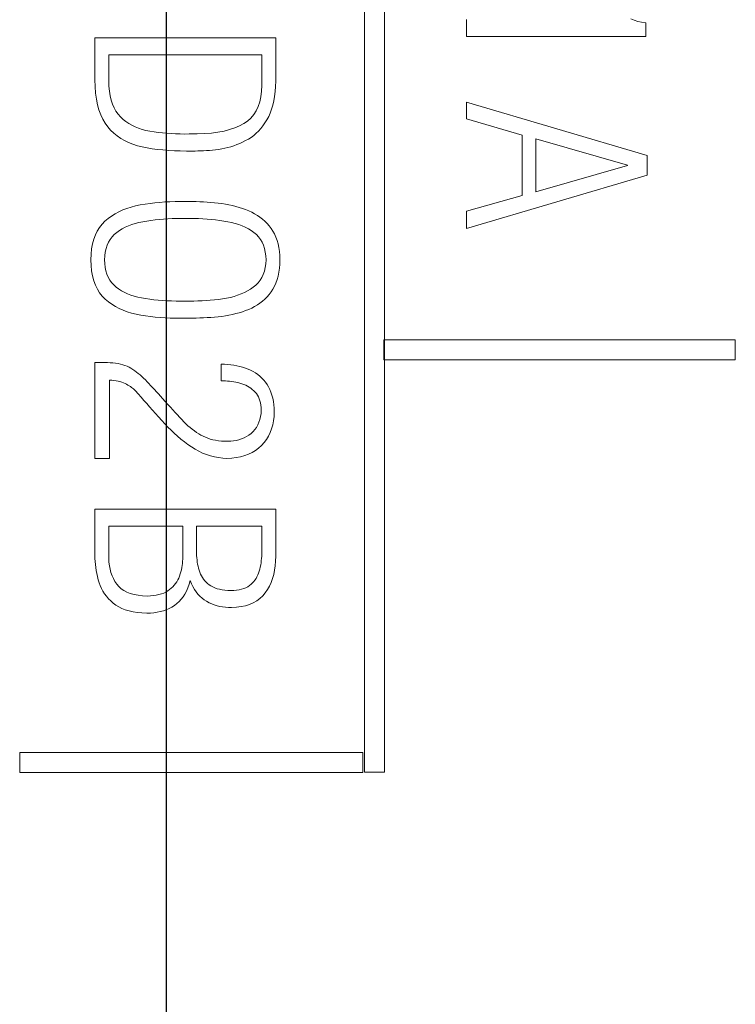
# Model space of a CAD drawing. Units: millimetres. Extents: x 2171 to 3046, y 1134 to 1431.
# Drawn here: x 2776 to 2784, y 1327 to 1336 of the extents above; entities that cross this region are included whole.
import ezdxf
from ezdxf.lldxf.tags import DXFTag

# ---------------------------------------------------------------- set-up
doc = ezdxf.new("R2010")
doc.units = ezdxf.units.MM
doc.layers.add('help', color=4, linetype='New Line1', lineweight=25)
doc.layers.add('text', color=7, linetype='Continuous', lineweight=20)
tags = doc.linetypes.add('New Line1', pattern=[0.8, 0.5, -0.3]).pattern_tags.tags
tags[6:7] = [DXFTag(74, 4), DXFTag(75, 0), DXFTag(340, '0'), DXFTag(46, 1.0), DXFTag(50, 0.0), DXFTag(44, 0.0), DXFTag(45, 0.0)]
tags[4:5] = [DXFTag(74, 4), DXFTag(75, 0), DXFTag(340, '0'), DXFTag(46, 1.0), DXFTag(50, 0.0), DXFTag(44, 0.0), DXFTag(45, 0.0)]

msp = doc.modelspace()

# ---------------------------------------------------------------- linework, layer by layer
at = {"layer": 'help', "ltscale": 5}
msp.add_line((2777.8863, 1240.3504), (2777.8863, 1353.2665), dxfattribs=at)
at = {"layer": 'text'}
for p, q in [((2779.8553, 1328.9218), (2779.8553, 1344.3569)), ((2780.0553, 1344.3569), (2780.0553, 1328.9218)), ((2780.8723, 1336.4155), (2780.8723, 1336.2459)), ((2782.5416, 1336.4091), (2782.5091, 1336.4223)), ((2782.5772, 1336.3982), (2782.5416, 1336.4091)), ((2782.6159, 1336.3896), (2782.5772, 1336.3982)), ((2782.6577, 1336.3834), (2782.6159, 1336.3896)), ((2782.6577, 1336.2459), (2782.6577, 1336.3834)), ((2777.1723, 1336.2345), (2777.1723, 1335.8174)), ((2778.9723, 1336.2345), (2777.1723, 1336.2345)), ((2778.9723, 1335.8013), (2778.9723, 1336.2345)), ((2780.8723, 1336.2459), (2782.6577, 1336.2459)), ((2777.3098, 1335.8036), (2777.3098, 1336.0649)), ((2777.3098, 1336.0649), (2778.8348, 1336.0649)), ((2778.8348, 1336.0649), (2778.8348, 1335.7601)), ((2777.1723, 1335.8174), (2777.1743, 1335.7488)), ((2777.1743, 1335.7488), (2777.1794, 1335.6843)), ((2777.3119, 1335.7511), (2777.3098, 1335.8036)), ((2777.3167, 1335.7018), (2777.3119, 1335.7511)), ((2778.8348, 1335.7601), (2778.8326, 1335.7013)), ((2778.9669, 1335.6982), (2778.9706, 1335.7485)), ((2778.9706, 1335.7485), (2778.9723, 1335.8013)), ((2777.1794, 1335.6843), (2777.1875, 1335.6239)), ((2777.3242, 1335.6557), (2777.3167, 1335.7018)), ((2777.3344, 1335.6128), (2777.3242, 1335.6557)), ((2778.8259, 1335.6467), (2778.8147, 1335.5962)), ((2778.8326, 1335.7013), (2778.8259, 1335.6467)), ((2778.9535, 1335.6051), (2778.9612, 1335.6504)), ((2778.9612, 1335.6504), (2778.9669, 1335.6982)), ((2777.1875, 1335.6239), (2777.1986, 1335.5676)), ((2777.1986, 1335.5676), (2777.2127, 1335.5154)), ((2777.3474, 1335.5731), (2777.3344, 1335.6128)), ((2777.3631, 1335.5366), (2777.3474, 1335.5731)), ((2777.3815, 1335.5032), (2777.3631, 1335.5366)), ((2778.799, 1335.5498), (2778.7789, 1335.5075)), ((2778.8147, 1335.5962), (2778.799, 1335.5498)), ((2778.9321, 1335.5221), (2778.9438, 1335.5623)), ((2778.9438, 1335.5623), (2778.9535, 1335.6051)), ((2782.6723, 1335.0628), (2780.8723, 1335.5921)), ((2780.8723, 1335.5921), (2780.8723, 1335.4272)), ((2777.2127, 1335.5154), (2777.2299, 1335.4673)), ((2777.2299, 1335.4673), (2777.25, 1335.4233)), ((2777.4026, 1335.4731), (2777.3815, 1335.5032)), ((2777.4265, 1335.4461), (2777.4026, 1335.4731)), ((2777.4521, 1335.4222), (2777.4265, 1335.4461)), ((2778.7252, 1335.4353), (2778.6916, 1335.4054)), ((2778.7543, 1335.4694), (2778.7252, 1335.4353)), ((2778.7789, 1335.5075), (2778.7543, 1335.4694)), ((2778.8848, 1335.4163), (2778.9026, 1335.4491)), ((2778.9026, 1335.4491), (2778.9183, 1335.4843)), ((2778.9183, 1335.4843), (2778.9321, 1335.5221)), ((2777.25, 1335.4233), (2777.2732, 1335.3834)), ((2777.2732, 1335.3834), (2777.2994, 1335.3476)), ((2777.2994, 1335.3476), (2777.3283, 1335.3147)), ((2777.4795, 1335.4004), (2777.4521, 1335.4222)), ((2777.5087, 1335.3806), (2777.4795, 1335.4004)), ((2777.5396, 1335.3627), (2777.5087, 1335.3806)), ((2777.5722, 1335.347), (2777.5396, 1335.3627)), ((2777.6066, 1335.3332), (2777.5722, 1335.347)), ((2778.5648, 1335.3373), (2778.5136, 1335.3203)), ((2778.6114, 1335.3571), (2778.5648, 1335.3373)), ((2778.6535, 1335.3797), (2778.6114, 1335.3571)), ((2778.6916, 1335.4054), (2778.6535, 1335.3797)), ((2778.8245, 1335.3309), (2778.8458, 1335.3575)), ((2778.8458, 1335.3575), (2778.8659, 1335.386)), ((2778.8659, 1335.386), (2778.8848, 1335.4163)), ((2780.8723, 1335.4272), (2781.4265, 1335.2644)), ((2777.3283, 1335.3147), (2777.3595, 1335.2845)), ((2777.3595, 1335.2845), (2777.3931, 1335.257)), ((2777.3931, 1335.257), (2777.4289, 1335.2322)), ((2777.6427, 1335.3214), (2777.6066, 1335.3332)), ((2777.6806, 1335.3117), (2777.6427, 1335.3214)), ((2777.7202, 1335.304), (2777.6806, 1335.3117)), ((2777.7608, 1335.2974), (2777.7202, 1335.304)), ((2777.8022, 1335.2917), (2777.7608, 1335.2974)), ((2777.8443, 1335.2869), (2777.8022, 1335.2917)), ((2777.8871, 1335.283), (2777.8443, 1335.2869)), ((2777.9306, 1335.2799), (2777.8871, 1335.283)), ((2777.9748, 1335.2777), (2777.9306, 1335.2799)), ((2778.0198, 1335.2765), (2777.9748, 1335.2777)), ((2778.0655, 1335.2761), (2778.0198, 1335.2765)), ((2778.1119, 1335.2765), (2778.0655, 1335.2761)), ((2778.1901, 1335.2769), (2778.1119, 1335.2765)), ((2778.2638, 1335.28), (2778.1901, 1335.2769)), ((2778.333, 1335.286), (2778.2638, 1335.28)), ((2778.3977, 1335.2946), (2778.333, 1335.286)), ((2778.4579, 1335.3061), (2778.3977, 1335.2946)), ((2778.5136, 1335.3203), (2778.4579, 1335.3061)), ((2778.7006, 1335.2256), (2778.7277, 1335.2429)), ((2778.7277, 1335.2429), (2778.7537, 1335.2622)), ((2778.7537, 1335.2622), (2778.7784, 1335.2832)), ((2778.7784, 1335.2832), (2778.802, 1335.3061)), ((2778.802, 1335.3061), (2778.8245, 1335.3309)), ((2781.4265, 1335.2644), (2781.4265, 1334.664)), ((2777.4289, 1335.2322), (2777.4671, 1335.21)), ((2777.4671, 1335.21), (2777.5076, 1335.1905)), ((2777.5076, 1335.1905), (2777.5505, 1335.1737)), ((2777.5505, 1335.1737), (2777.5956, 1335.1596)), ((2777.5956, 1335.1596), (2777.6431, 1335.1482)), ((2777.6431, 1335.1482), (2777.6924, 1335.1386)), ((2778.4651, 1335.134), (2778.4955, 1335.1413)), ((2778.4955, 1335.1413), (2778.5257, 1335.1498)), ((2778.5257, 1335.1498), (2778.5555, 1335.1595)), ((2778.5555, 1335.1595), (2778.5851, 1335.1704)), ((2778.5851, 1335.1704), (2778.6145, 1335.1824)), ((2778.6145, 1335.1824), (2778.6435, 1335.1956)), ((2778.6435, 1335.1956), (2778.6723, 1335.2101)), ((2778.6723, 1335.2101), (2778.7006, 1335.2256)), ((2781.564, 1335.2278), (2782.4744, 1334.9665)), ((2781.564, 1334.7007), (2781.564, 1335.2278)), ((2777.6924, 1335.1386), (2777.7433, 1335.1303)), ((2777.7433, 1335.1303), (2777.7958, 1335.1232)), ((2777.7958, 1335.1232), (2777.8499, 1335.1174)), ((2777.8499, 1335.1174), (2777.9057, 1335.1128)), ((2777.9057, 1335.1128), (2777.9631, 1335.1095)), ((2777.9631, 1335.1095), (2778.0222, 1335.1074)), ((2778.0222, 1335.1074), (2778.0829, 1335.1066)), ((2778.0829, 1335.1066), (2778.1452, 1335.107)), ((2778.1452, 1335.107), (2778.1715, 1335.1068)), ((2778.1715, 1335.1068), (2778.1984, 1335.1071)), ((2778.1984, 1335.1071), (2778.2259, 1335.1078)), ((2778.2259, 1335.1078), (2778.254, 1335.1091)), ((2778.254, 1335.1091), (2778.2827, 1335.1109)), ((2778.2827, 1335.1109), (2778.312, 1335.1132)), ((2778.312, 1335.1132), (2778.3419, 1335.116)), ((2778.3419, 1335.116), (2778.3724, 1335.1192)), ((2778.3724, 1335.1192), (2778.4035, 1335.123)), ((2778.4035, 1335.123), (2778.4345, 1335.1279)), ((2778.4345, 1335.1279), (2778.4651, 1335.134)), ((2782.6723, 1334.8657), (2782.6723, 1335.0628)), ((2782.4744, 1334.962), (2781.564, 1334.7007)), ((2782.4744, 1334.9665), (2782.4744, 1334.962)), ((2780.8723, 1334.334), (2782.6723, 1334.8657)), ((2781.4265, 1334.664), (2780.8723, 1334.5082)), ((2777.5777, 1334.5608), (2777.5329, 1334.5493)), ((2777.6244, 1334.5701), (2777.5777, 1334.5608)), ((2777.6723, 1334.578), (2777.6244, 1334.5701)), ((2777.7208, 1334.5849), (2777.6723, 1334.578)), ((2777.7698, 1334.5908), (2777.7208, 1334.5849)), ((2777.8193, 1334.5957), (2777.7698, 1334.5908)), ((2777.8693, 1334.5995), (2777.8193, 1334.5957)), ((2777.9198, 1334.6023), (2777.8693, 1334.5995)), ((2777.9708, 1334.604), (2777.9198, 1334.6023)), ((2778.0223, 1334.6048), (2777.9708, 1334.604)), ((2778.0744, 1334.6045), (2778.0223, 1334.6048)), ((2778.1102, 1334.6045), (2778.0744, 1334.6045)), ((2778.1461, 1334.6042), (2778.1102, 1334.6045)), ((2778.1821, 1334.6033), (2778.1461, 1334.6042)), ((2778.2181, 1334.602), (2778.1821, 1334.6033)), ((2778.2542, 1334.6002), (2778.2181, 1334.602)), ((2778.2904, 1334.598), (2778.2542, 1334.6002)), ((2778.3267, 1334.5952), (2778.2904, 1334.598)), ((2778.363, 1334.5921), (2778.3267, 1334.5952)), ((2778.3994, 1334.5884), (2778.363, 1334.5921)), ((2778.4356, 1334.5837), (2778.3994, 1334.5884)), ((2778.4712, 1334.5779), (2778.4356, 1334.5837)), ((2778.5062, 1334.5712), (2778.4712, 1334.5779)), ((2778.5406, 1334.5635), (2778.5062, 1334.5712)), ((2778.5744, 1334.5549), (2778.5406, 1334.5635)), ((2778.6076, 1334.5453), (2778.5744, 1334.5549)), ((2777.3373, 1334.4589), (2777.3039, 1334.4342)), ((2777.3727, 1334.4814), (2777.3373, 1334.4589)), ((2777.4099, 1334.5017), (2777.3727, 1334.4814)), ((2777.449, 1334.5198), (2777.4099, 1334.5017)), ((2777.4901, 1334.5356), (2777.449, 1334.5198)), ((2777.5329, 1334.5493), (2777.4901, 1334.5356)), ((2778.6402, 1334.5346), (2778.6076, 1334.5453)), ((2778.6722, 1334.5231), (2778.6402, 1334.5346)), ((2778.7035, 1334.5105), (2778.6722, 1334.5231)), ((2778.7335, 1334.4971), (2778.7035, 1334.5105)), ((2778.7622, 1334.4822), (2778.7335, 1334.4971)), ((2778.7896, 1334.4659), (2778.7622, 1334.4822)), ((2778.8157, 1334.448), (2778.7896, 1334.4659)), ((2780.8723, 1334.5082), (2780.8723, 1334.334)), ((2777.2435, 1334.3782), (2777.218, 1334.3456)), ((2777.2723, 1334.4074), (2777.2435, 1334.3782)), ((2777.3039, 1334.4342), (2777.2723, 1334.4074)), ((2777.4743, 1334.3471), (2777.506, 1334.3614)), ((2777.506, 1334.3614), (2777.5393, 1334.3742)), ((2777.5393, 1334.3742), (2777.5743, 1334.3853)), ((2777.5743, 1334.3853), (2777.6109, 1334.395)), ((2777.6109, 1334.395), (2777.6491, 1334.4031)), ((2777.6491, 1334.4031), (2777.689, 1334.4097)), ((2777.689, 1334.4097), (2777.7299, 1334.4155)), ((2777.7299, 1334.4155), (2777.7714, 1334.4206)), ((2777.7714, 1334.4206), (2777.8133, 1334.4249)), ((2777.8133, 1334.4249), (2777.8556, 1334.4285)), ((2777.8556, 1334.4285), (2777.8984, 1334.4313)), ((2777.8984, 1334.4313), (2777.9417, 1334.4333)), ((2777.9417, 1334.4333), (2777.9855, 1334.4346)), ((2777.9855, 1334.4346), (2778.0297, 1334.4351)), ((2778.0297, 1334.4351), (2778.0744, 1334.4349)), ((2778.0744, 1334.4349), (2778.1184, 1334.4351)), ((2778.1184, 1334.4351), (2778.1621, 1334.4346)), ((2778.1621, 1334.4346), (2778.2053, 1334.4333)), ((2778.2053, 1334.4333), (2778.2481, 1334.4313)), ((2778.2481, 1334.4313), (2778.2904, 1334.4285)), ((2778.2904, 1334.4285), (2778.3324, 1334.4249)), ((2778.3324, 1334.4249), (2778.3739, 1334.4206)), ((2778.3739, 1334.4206), (2778.415, 1334.4155)), ((2778.415, 1334.4155), (2778.4556, 1334.4097)), ((2778.4556, 1334.4097), (2778.4954, 1334.4031)), ((2778.4954, 1334.4031), (2778.5335, 1334.395)), ((2778.5335, 1334.395), (2778.57, 1334.3853)), ((2778.57, 1334.3853), (2778.605, 1334.3742)), ((2778.605, 1334.3742), (2778.6383, 1334.3614)), ((2778.6383, 1334.3614), (2778.67, 1334.3471)), ((2778.8404, 1334.4287), (2778.8157, 1334.448)), ((2778.8639, 1334.4078), (2778.8404, 1334.4287)), ((2778.8861, 1334.3855), (2778.8639, 1334.4078)), ((2778.9069, 1334.3616), (2778.8861, 1334.3855)), ((2778.9265, 1334.3363), (2778.9069, 1334.3616)), ((2777.1767, 1334.2706), (2777.161, 1334.2281)), ((2777.1957, 1334.3098), (2777.1767, 1334.2706)), ((2777.218, 1334.3456), (2777.1957, 1334.3098)), ((2777.3425, 1334.2512), (2777.3643, 1334.2743)), ((2777.3643, 1334.2743), (2777.389, 1334.2951)), ((2777.389, 1334.2951), (2777.4158, 1334.314)), ((2777.4158, 1334.314), (2777.4442, 1334.3313)), ((2777.4442, 1334.3313), (2777.4743, 1334.3471)), ((2778.67, 1334.3471), (2778.7002, 1334.3313)), ((2778.7002, 1334.3313), (2778.7287, 1334.314)), ((2778.7287, 1334.314), (2778.7556, 1334.2951)), ((2778.7556, 1334.2951), (2778.7802, 1334.2743)), ((2778.7802, 1334.2743), (2778.802, 1334.2512)), ((2778.9443, 1334.3095), (2778.9265, 1334.3363)), ((2778.9602, 1334.2807), (2778.9443, 1334.3095)), ((2778.974, 1334.25), (2778.9602, 1334.2807)), ((2777.1485, 1334.1822), (2777.1393, 1334.133)), ((2777.161, 1334.2281), (2777.1485, 1334.1822)), ((2777.2832, 1334.1356), (2777.2939, 1334.168)), ((2777.2939, 1334.168), (2777.3073, 1334.198)), ((2777.3073, 1334.198), (2777.3235, 1334.2258)), ((2777.3235, 1334.2258), (2777.3425, 1334.2512)), ((2778.802, 1334.2512), (2778.821, 1334.2258)), ((2778.821, 1334.2258), (2778.8372, 1334.198)), ((2778.8372, 1334.198), (2778.8507, 1334.168)), ((2778.8507, 1334.168), (2778.8613, 1334.1356)), ((2778.9857, 1334.2173), (2778.974, 1334.25)), ((2778.9954, 1334.1827), (2778.9857, 1334.2173)), ((2779.0031, 1334.1461), (2778.9954, 1334.1827)), ((2777.1333, 1334.0805), (2777.1306, 1334.0247)), ((2777.1393, 1334.133), (2777.1333, 1334.0805)), ((2777.2681, 1334.0247), (2777.2704, 1334.064)), ((2777.2704, 1334.064), (2777.2754, 1334.1009)), ((2777.2754, 1334.1009), (2777.2832, 1334.1356)), ((2778.8613, 1334.1356), (2778.8691, 1334.1009)), ((2778.8691, 1334.1009), (2778.8742, 1334.064)), ((2778.8742, 1334.064), (2778.8765, 1334.0247)), ((2779.0088, 1334.1076), (2779.0031, 1334.1461)), ((2779.0124, 1334.0671), (2779.0088, 1334.1076)), ((2779.014, 1334.0247), (2779.0124, 1334.0671)), ((2777.1306, 1334.0247), (2777.1334, 1333.9673)), ((2777.1334, 1333.9673), (2777.1394, 1333.9133)), ((2777.2701, 1333.9852), (2777.2681, 1334.0247)), ((2777.2748, 1333.948), (2777.2701, 1333.9852)), ((2778.874, 1333.9846), (2778.8686, 1333.947)), ((2778.8765, 1334.0247), (2778.874, 1333.9846)), ((2779.0088, 1333.939), (2779.0124, 1333.9808)), ((2779.0124, 1333.9808), (2779.014, 1334.0247)), ((2777.1394, 1333.9133), (2777.1488, 1333.8628)), ((2777.2822, 1333.9131), (2777.2748, 1333.948)), ((2777.2922, 1333.8805), (2777.2822, 1333.9131)), ((2777.305, 1333.8502), (2777.2922, 1333.8805)), ((2778.849, 1333.8787), (2778.8349, 1333.8482)), ((2778.8602, 1333.9117), (2778.849, 1333.8787)), ((2778.8686, 1333.947), (2778.8602, 1333.9117)), ((2778.9954, 1333.8616), (2779.0031, 1333.8993)), ((2779.0031, 1333.8993), (2779.0088, 1333.939)), ((2777.1488, 1333.8628), (2777.1615, 1333.8158)), ((2777.1615, 1333.8158), (2777.1774, 1333.7723)), ((2777.1774, 1333.7723), (2777.1967, 1333.7322)), ((2777.3204, 1333.8222), (2777.305, 1333.8502)), ((2777.3385, 1333.7965), (2777.3204, 1333.8222)), ((2777.3592, 1333.7731), (2777.3385, 1333.7965)), ((2777.3827, 1333.752), (2777.3592, 1333.7731)), ((2778.7751, 1333.7707), (2778.7494, 1333.7497)), ((2778.798, 1333.7942), (2778.7751, 1333.7707)), ((2778.8179, 1333.82), (2778.798, 1333.7942)), ((2778.8349, 1333.8482), (2778.8179, 1333.82)), ((2778.9602, 1333.7608), (2778.974, 1333.7923)), ((2778.974, 1333.7923), (2778.9857, 1333.8259)), ((2778.9857, 1333.8259), (2778.9954, 1333.8616)), ((2777.1967, 1333.7322), (2777.2193, 1333.6956)), ((2777.2193, 1333.6956), (2777.2452, 1333.6625)), ((2777.4084, 1333.7331), (2777.3827, 1333.752)), ((2777.4358, 1333.7157), (2777.4084, 1333.7331)), ((2777.465, 1333.6999), (2777.4358, 1333.7157)), ((2777.4959, 1333.6857), (2777.465, 1333.6999)), ((2777.5285, 1333.6729), (2777.4959, 1333.6857)), ((2777.5629, 1333.6618), (2777.5285, 1333.6729)), ((2778.5937, 1333.6707), (2778.5582, 1333.6595)), ((2778.6277, 1333.6834), (2778.5937, 1333.6707)), ((2778.6603, 1333.6977), (2778.6277, 1333.6834)), ((2778.6914, 1333.7135), (2778.6603, 1333.6977)), ((2778.7211, 1333.7308), (2778.6914, 1333.7135)), ((2778.7494, 1333.7497), (2778.7211, 1333.7308)), ((2778.8861, 1333.6546), (2778.9069, 1333.6785)), ((2778.9069, 1333.6785), (2778.9265, 1333.7038)), ((2778.9265, 1333.7038), (2778.9443, 1333.7313)), ((2778.9443, 1333.7313), (2778.9602, 1333.7608)), ((2777.2452, 1333.6625), (2777.2744, 1333.6328)), ((2777.2744, 1333.6328), (2777.3062, 1333.6062)), ((2777.3062, 1333.6062), (2777.3399, 1333.5818)), ((2777.3399, 1333.5818), (2777.3755, 1333.5596)), ((2777.599, 1333.6521), (2777.5629, 1333.6618)), ((2777.6369, 1333.644), (2777.599, 1333.6521)), ((2777.6765, 1333.6374), (2777.6369, 1333.644)), ((2777.7175, 1333.6315), (2777.6765, 1333.6374)), ((2777.7593, 1333.6264), (2777.7175, 1333.6315)), ((2777.8019, 1333.6221), (2777.7593, 1333.6264)), ((2777.8453, 1333.6185), (2777.8019, 1333.6221)), ((2777.8895, 1333.6157), (2777.8453, 1333.6185)), ((2777.9346, 1333.6137), (2777.8895, 1333.6157)), ((2777.9804, 1333.6124), (2777.9346, 1333.6137)), ((2778.027, 1333.6119), (2777.9804, 1333.6124)), ((2778.0744, 1333.6122), (2778.027, 1333.6119)), ((2778.1155, 1333.6119), (2778.0744, 1333.6122)), ((2778.1566, 1333.6123), (2778.1155, 1333.6119)), ((2778.1976, 1333.6134), (2778.1566, 1333.6123)), ((2778.2386, 1333.6152), (2778.1976, 1333.6134)), ((2778.2796, 1333.6177), (2778.2386, 1333.6152)), ((2778.3205, 1333.621), (2778.2796, 1333.6177)), ((2778.3614, 1333.625), (2778.3205, 1333.621)), ((2778.4023, 1333.6297), (2778.3614, 1333.625)), ((2778.4431, 1333.6351), (2778.4023, 1333.6297)), ((2778.4829, 1333.6417), (2778.4431, 1333.6351)), ((2778.5213, 1333.6498), (2778.4829, 1333.6417)), ((2778.5582, 1333.6595), (2778.5213, 1333.6498)), ((2778.7622, 1333.5578), (2778.7896, 1333.5742)), ((2778.7896, 1333.5742), (2778.8157, 1333.592)), ((2778.8157, 1333.592), (2778.8404, 1333.6114)), ((2778.8404, 1333.6114), (2778.8639, 1333.6322)), ((2778.8639, 1333.6322), (2778.8861, 1333.6546)), ((2777.3755, 1333.5596), (2777.4129, 1333.5396)), ((2777.4129, 1333.5396), (2777.4523, 1333.5218)), ((2777.4523, 1333.5218), (2777.4935, 1333.5062)), ((2777.4935, 1333.5062), (2777.5366, 1333.4927)), ((2777.5366, 1333.4927), (2777.5816, 1333.4815)), ((2777.5816, 1333.4815), (2777.6285, 1333.4724)), ((2778.5062, 1333.4721), (2778.5406, 1333.4793)), ((2778.5406, 1333.4793), (2778.5744, 1333.4875)), ((2778.5744, 1333.4875), (2778.6076, 1333.4966)), ((2778.6076, 1333.4966), (2778.6402, 1333.5066)), ((2778.6402, 1333.5066), (2778.6722, 1333.5177)), ((2778.6722, 1333.5177), (2778.7035, 1333.5297)), ((2778.7035, 1333.5297), (2778.7335, 1333.543)), ((2778.7335, 1333.543), (2778.7622, 1333.5578)), ((2777.6285, 1333.4724), (2777.6763, 1333.4653)), ((2777.6763, 1333.4653), (2777.7245, 1333.4592)), ((2777.7245, 1333.4592), (2777.7732, 1333.454)), ((2777.7732, 1333.454), (2777.8223, 1333.4497)), ((2777.8223, 1333.4497), (2777.8718, 1333.4464)), ((2777.8718, 1333.4464), (2777.9218, 1333.444)), ((2777.9218, 1333.444), (2777.9722, 1333.4426)), ((2777.9722, 1333.4426), (2778.0231, 1333.4421)), ((2778.0231, 1333.4421), (2778.0744, 1333.4426)), ((2778.0744, 1333.4426), (2778.1102, 1333.4424)), ((2778.1102, 1333.4424), (2778.1461, 1333.4427)), ((2778.1461, 1333.4427), (2778.1821, 1333.4433)), ((2778.1821, 1333.4433), (2778.2181, 1333.4444)), ((2778.2181, 1333.4444), (2778.2542, 1333.446)), ((2778.2542, 1333.446), (2778.2904, 1333.4479)), ((2778.2904, 1333.4479), (2778.3267, 1333.4503)), ((2778.3267, 1333.4503), (2778.363, 1333.4531)), ((2778.363, 1333.4531), (2778.3994, 1333.4563)), ((2778.3994, 1333.4563), (2778.4356, 1333.4606)), ((2778.4356, 1333.4606), (2778.4712, 1333.4659)), ((2778.4712, 1333.4659), (2778.5062, 1333.4721)), ((2780.0493, 1333.2274), (2783.5493, 1333.2274)), ((2780.0493, 1333.0274), (2780.0493, 1333.2274)), ((2783.5493, 1333.2274), (2783.5493, 1333.0274)), ((2777.2973, 1332.9997), (2777.1723, 1332.9997)), ((2777.1723, 1332.9997), (2777.1723, 1332.0463)), ((2777.325, 1332.9989), (2777.2973, 1332.9997)), ((2777.3517, 1332.9971), (2777.325, 1332.9989)), ((2777.3775, 1332.9941), (2777.3517, 1332.9971)), ((2777.4023, 1332.9901), (2777.3775, 1332.9941)), ((2777.4261, 1332.985), (2777.4023, 1332.9901)), ((2777.449, 1332.9788), (2777.4261, 1332.985)), ((2778.4613, 1332.983), (2778.4285, 1332.9836)), ((2778.4285, 1332.9836), (2778.4285, 1332.8186)), ((2778.4933, 1332.9812), (2778.4613, 1332.983)), ((2783.5493, 1333.0274), (2780.0493, 1333.0274)), ((2777.4709, 1332.9716), (2777.449, 1332.9788)), ((2777.4919, 1332.9632), (2777.4709, 1332.9716)), ((2777.5119, 1332.9538), (2777.4919, 1332.9632)), ((2777.5308, 1332.9432), (2777.5119, 1332.9538)), ((2777.5496, 1332.9317), (2777.5308, 1332.9432)), ((2777.5681, 1332.9194), (2777.5496, 1332.9317)), ((2777.5863, 1332.9062), (2777.5681, 1332.9194)), ((2777.6044, 1332.8922), (2777.5863, 1332.9062)), ((2777.6222, 1332.8774), (2777.6044, 1332.8922)), ((2778.5247, 1332.9783), (2778.4933, 1332.9812)), ((2778.5552, 1332.9741), (2778.5247, 1332.9783)), ((2778.5851, 1332.9688), (2778.5552, 1332.9741)), ((2778.6142, 1332.9622), (2778.5851, 1332.9688)), ((2778.6426, 1332.9545), (2778.6142, 1332.9622)), ((2778.6703, 1332.9456), (2778.6426, 1332.9545)), ((2778.6973, 1332.9355), (2778.6703, 1332.9456)), ((2778.7231, 1332.9239), (2778.6973, 1332.9355)), ((2778.7477, 1332.9109), (2778.7231, 1332.9239)), ((2778.7711, 1332.8966), (2778.7477, 1332.9109)), ((2778.7934, 1332.8809), (2778.7711, 1332.8966)), ((2777.3181, 1332.0463), (2777.3181, 1332.8255)), ((2777.3181, 1332.8255), (2777.3406, 1332.8244)), ((2777.3406, 1332.8244), (2777.3622, 1332.8225)), ((2777.3622, 1332.8225), (2777.3829, 1332.8196)), ((2777.3829, 1332.8196), (2777.4026, 1332.8159)), ((2777.4026, 1332.8159), (2777.4213, 1332.8113)), ((2777.4213, 1332.8113), (2777.4391, 1332.8059)), ((2777.4391, 1332.8059), (2777.456, 1332.7995)), ((2777.456, 1332.7995), (2777.4719, 1332.7923)), ((2777.4719, 1332.7923), (2777.4869, 1332.7842)), ((2777.6398, 1332.8617), (2777.6222, 1332.8774)), ((2777.6572, 1332.8452), (2777.6398, 1332.8617)), ((2777.6744, 1332.8278), (2777.6572, 1332.8452)), ((2777.6915, 1332.8096), (2777.6744, 1332.8278)), ((2777.7091, 1332.7908), (2777.6915, 1332.8096)), ((2777.7271, 1332.7714), (2777.7091, 1332.7908)), ((2778.4285, 1332.8186), (2778.45, 1332.8185)), ((2778.45, 1332.8185), (2778.4713, 1332.8177)), ((2778.4713, 1332.8177), (2778.4925, 1332.8163)), ((2778.4925, 1332.8163), (2778.5135, 1332.8144)), ((2778.5135, 1332.8144), (2778.5343, 1332.8118)), ((2778.5343, 1332.8118), (2778.555, 1332.8087)), ((2778.555, 1332.8087), (2778.5755, 1332.805)), ((2778.5755, 1332.805), (2778.5958, 1332.8006)), ((2778.5958, 1332.8006), (2778.616, 1332.7957)), ((2778.616, 1332.7957), (2778.636, 1332.7897)), ((2778.636, 1332.7897), (2778.6552, 1332.7827)), ((2778.8144, 1332.8638), (2778.7934, 1332.8809)), ((2778.8343, 1332.8454), (2778.8144, 1332.8638)), ((2778.853, 1332.8256), (2778.8343, 1332.8454)), ((2778.8705, 1332.8045), (2778.853, 1332.8256)), ((2778.8869, 1332.782), (2778.8705, 1332.8045)), ((2777.4869, 1332.7842), (2777.5013, 1332.7762)), ((2777.5013, 1332.7762), (2777.5146, 1332.7684)), ((2777.5146, 1332.7684), (2777.5267, 1332.7608)), ((2777.5267, 1332.7608), (2777.5378, 1332.7534)), ((2777.5378, 1332.7534), (2777.5478, 1332.7463)), ((2777.5478, 1332.7463), (2777.5566, 1332.7394)), ((2777.5566, 1332.7394), (2777.5643, 1332.7327)), ((2777.5643, 1332.7327), (2777.5709, 1332.7263)), ((2777.5709, 1332.7263), (2777.5765, 1332.7201)), ((2777.5765, 1332.7201), (2777.6038, 1332.6884)), ((2777.7457, 1332.7514), (2777.7271, 1332.7714)), ((2777.7646, 1332.7307), (2777.7457, 1332.7514)), ((2777.7841, 1332.7095), (2777.7646, 1332.7307)), ((2777.804, 1332.6877), (2777.7841, 1332.7095)), ((2778.6552, 1332.7827), (2778.6737, 1332.7747)), ((2778.6737, 1332.7747), (2778.6913, 1332.7657)), ((2778.6913, 1332.7657), (2778.7082, 1332.7558)), ((2778.7082, 1332.7558), (2778.7244, 1332.7449)), ((2778.7244, 1332.7449), (2778.7397, 1332.733)), ((2778.7397, 1332.733), (2778.7543, 1332.7202)), ((2778.7543, 1332.7202), (2778.7681, 1332.7063)), ((2778.7681, 1332.7063), (2778.7804, 1332.6917)), ((2778.7804, 1332.6917), (2778.7913, 1332.6758)), ((2778.9014, 1332.7579), (2778.8869, 1332.782)), ((2778.9143, 1332.7323), (2778.9014, 1332.7579)), ((2778.9255, 1332.7051), (2778.9143, 1332.7323)), ((2778.935, 1332.6764), (2778.9255, 1332.7051)), ((2777.6038, 1332.6884), (2777.6315, 1332.6564)), ((2777.6315, 1332.6564), (2777.6597, 1332.6241)), ((2777.6597, 1332.6241), (2777.6882, 1332.5915)), ((2777.6882, 1332.5915), (2777.7171, 1332.5587)), ((2777.8244, 1332.6652), (2777.804, 1332.6877)), ((2777.8452, 1332.6422), (2777.8244, 1332.6652)), ((2777.872, 1332.6126), (2777.8452, 1332.6422)), ((2777.898, 1332.5839), (2777.872, 1332.6126)), ((2778.7913, 1332.6758), (2778.8008, 1332.6586)), ((2778.8008, 1332.6586), (2778.8089, 1332.64)), ((2778.8089, 1332.64), (2778.8156, 1332.6202)), ((2778.8156, 1332.6202), (2778.821, 1332.599)), ((2778.821, 1332.599), (2778.8249, 1332.5765)), ((2778.9429, 1332.6461), (2778.935, 1332.6764)), ((2778.9491, 1332.6142), (2778.9429, 1332.6461)), ((2778.9536, 1332.5808), (2778.9491, 1332.6142)), ((2777.7171, 1332.5587), (2777.7465, 1332.5255)), ((2777.7465, 1332.5255), (2777.7762, 1332.4921)), ((2777.9232, 1332.5563), (2777.898, 1332.5839)), ((2777.9476, 1332.5296), (2777.9232, 1332.5563)), ((2777.9712, 1332.5039), (2777.9476, 1332.5296)), ((2777.994, 1332.4791), (2777.9712, 1332.5039)), ((2778.8263, 1332.4943), (2778.8219, 1332.4628)), ((2778.8249, 1332.5765), (2778.8274, 1332.5527)), ((2778.8285, 1332.5276), (2778.8263, 1332.4943)), ((2778.8274, 1332.5527), (2778.8285, 1332.5276)), ((2778.9565, 1332.5458), (2778.9536, 1332.5808)), ((2778.9557, 1332.4639), (2778.9577, 1332.5092)), ((2778.9577, 1332.5092), (2778.9565, 1332.5458)), ((2777.7762, 1332.4921), (2777.8063, 1332.4584)), ((2777.8063, 1332.4584), (2777.8369, 1332.4245)), ((2777.8369, 1332.4245), (2777.8675, 1332.3906)), ((2778.016, 1332.4554), (2777.994, 1332.4791)), ((2778.0373, 1332.4325), (2778.016, 1332.4554)), ((2778.0577, 1332.4107), (2778.0373, 1332.4325)), ((2778.0783, 1332.3903), (2778.0577, 1332.4107)), ((2778.8061, 1332.4054), (2778.7947, 1332.3794)), ((2778.8151, 1332.4332), (2778.8061, 1332.4054)), ((2778.8219, 1332.4628), (2778.8151, 1332.4332)), ((2778.9426, 1332.3793), (2778.9507, 1332.4206)), ((2778.9507, 1332.4206), (2778.9557, 1332.4639)), ((2777.8675, 1332.3906), (2777.8986, 1332.3578)), ((2777.8986, 1332.3578), (2777.9304, 1332.3262)), ((2777.9304, 1332.3262), (2777.9627, 1332.2958)), ((2778.099, 1332.371), (2778.0783, 1332.3903)), ((2778.12, 1332.3528), (2778.099, 1332.371)), ((2778.1411, 1332.3357), (2778.12, 1332.3528)), ((2778.1624, 1332.3197), (2778.1411, 1332.3357)), ((2778.1839, 1332.3047), (2778.1624, 1332.3197)), ((2778.2055, 1332.2908), (2778.1839, 1332.3047)), ((2778.747, 1332.3125), (2778.7265, 1332.2938)), ((2778.7652, 1332.333), (2778.747, 1332.3125)), ((2778.7811, 1332.3553), (2778.7652, 1332.333)), ((2778.7947, 1332.3794), (2778.7811, 1332.3553)), ((2778.9002, 1332.2678), (2778.9174, 1332.3029)), ((2778.9174, 1332.3029), (2778.9315, 1332.3401)), ((2778.9315, 1332.3401), (2778.9426, 1332.3793)), ((2777.9627, 1332.2958), (2777.9956, 1332.2665)), ((2777.9956, 1332.2665), (2778.029, 1332.2384)), ((2778.029, 1332.2384), (2778.063, 1332.2114)), ((2778.063, 1332.2114), (2778.0976, 1332.1856)), ((2778.2274, 1332.278), (2778.2055, 1332.2908)), ((2778.2494, 1332.2663), (2778.2274, 1332.278)), ((2778.2721, 1332.2558), (2778.2494, 1332.2663)), ((2778.296, 1332.2465), (2778.2721, 1332.2558)), ((2778.321, 1332.2384), (2778.296, 1332.2465)), ((2778.3472, 1332.2316), (2778.321, 1332.2384)), ((2778.3745, 1332.226), (2778.3472, 1332.2316)), ((2778.403, 1332.2216), (2778.3745, 1332.226)), ((2778.4326, 1332.2185), (2778.403, 1332.2216)), ((2778.4633, 1332.2166), (2778.4326, 1332.2185)), ((2778.4952, 1332.2159), (2778.4633, 1332.2166)), ((2778.5244, 1332.2169), (2778.4952, 1332.2159)), ((2778.5527, 1332.2198), (2778.5244, 1332.2169)), ((2778.5801, 1332.2246), (2778.5527, 1332.2198)), ((2778.6067, 1332.2314), (2778.5801, 1332.2246)), ((2778.6324, 1332.24), (2778.6067, 1332.2314)), ((2778.6572, 1332.2506), (2778.6324, 1332.24)), ((2778.6811, 1332.2631), (2778.6572, 1332.2506)), ((2778.7042, 1332.2775), (2778.6811, 1332.2631)), ((2778.7265, 1332.2938), (2778.7042, 1332.2775)), ((2778.8306, 1332.1747), (2778.8569, 1332.2037)), ((2778.8569, 1332.2037), (2778.8801, 1332.2347)), ((2778.8801, 1332.2347), (2778.9002, 1332.2678)), ((2778.0976, 1332.1856), (2778.1327, 1332.1609)), ((2778.1327, 1332.1609), (2778.1689, 1332.1379)), ((2778.1689, 1332.1379), (2778.206, 1332.1174)), ((2778.206, 1332.1174), (2778.2438, 1332.0995)), ((2778.7019, 1332.0876), (2778.7377, 1332.1048)), ((2778.7377, 1332.1048), (2778.7711, 1332.1251)), ((2778.7711, 1332.1251), (2778.802, 1332.1484)), ((2778.802, 1332.1484), (2778.8306, 1332.1747)), ((2777.1723, 1332.0463), (2777.3181, 1332.0463)), ((2778.2438, 1332.0995), (2778.2823, 1332.0842)), ((2778.2823, 1332.0842), (2778.3217, 1332.0714)), ((2778.3217, 1332.0714), (2778.3618, 1332.0613)), ((2778.3618, 1332.0613), (2778.4027, 1332.0537)), ((2778.4027, 1332.0537), (2778.4444, 1332.0487)), ((2778.4444, 1332.0487), (2778.4869, 1332.0463)), ((2778.4869, 1332.0463), (2778.5347, 1332.0486)), ((2778.5347, 1332.0486), (2778.5801, 1332.0538)), ((2778.5801, 1332.0538), (2778.6231, 1332.0621)), ((2778.6231, 1332.0621), (2778.6637, 1332.0733)), ((2778.6637, 1332.0733), (2778.7019, 1332.0876)), ((2777.1723, 1331.5392), (2777.1723, 1331.1084)), ((2778.9723, 1331.5392), (2777.1723, 1331.5392)), ((2778.9723, 1331.0717), (2778.9723, 1331.5392)), ((2777.3098, 1331.0878), (2777.3098, 1331.3697)), ((2777.3098, 1331.3697), (2778.0473, 1331.3697)), ((2778.0473, 1331.3697), (2778.0473, 1331.0878)), ((2778.1848, 1331.1245), (2778.1848, 1331.3697)), ((2778.1848, 1331.3697), (2778.8348, 1331.3697)), ((2778.8348, 1331.3697), (2778.8348, 1331.1405)), ((2778.1847, 1331.1016), (2778.1848, 1331.1245)), ((2778.8348, 1331.1405), (2778.8349, 1331.1176)), ((2777.1723, 1331.1084), (2777.1721, 1331.0789)), ((2777.1721, 1331.0789), (2777.1729, 1331.0492)), ((2777.1729, 1331.0492), (2777.1747, 1331.0194)), ((2777.3099, 1331.0489), (2777.3098, 1331.0878)), ((2777.3123, 1331.0115), (2777.3099, 1331.0489)), ((2778.0453, 1331.0223), (2778.0432, 1331.0007)), ((2778.0467, 1331.044), (2778.0453, 1331.0223)), ((2778.0473, 1331.0658), (2778.0467, 1331.044)), ((2778.0473, 1331.0878), (2778.0473, 1331.0658)), ((2778.1854, 1331.0791), (2778.1847, 1331.1016)), ((2778.1868, 1331.057), (2778.1854, 1331.0791)), ((2778.1888, 1331.0352), (2778.1868, 1331.057)), ((2778.1916, 1331.0138), (2778.1888, 1331.0352)), ((2778.8293, 1331.0286), (2778.8263, 1331.0069)), ((2778.8316, 1331.0505), (2778.8293, 1331.0286)), ((2778.8333, 1331.0726), (2778.8316, 1331.0505)), ((2778.8344, 1331.095), (2778.8333, 1331.0726)), ((2778.8349, 1331.1176), (2778.8344, 1331.095)), ((2778.9675, 1330.9772), (2778.9712, 1331.0235)), ((2778.9712, 1331.0235), (2778.9723, 1331.0717)), ((2777.1747, 1331.0194), (2777.1775, 1330.9895)), ((2777.1775, 1330.9895), (2777.1812, 1330.9595)), ((2777.1812, 1330.9595), (2777.1858, 1330.9293)), ((2777.1858, 1330.9293), (2777.1915, 1330.899)), ((2777.3167, 1330.9758), (2777.3123, 1331.0115)), ((2777.3234, 1330.9416), (2777.3167, 1330.9758)), ((2777.3322, 1330.909), (2777.3234, 1330.9416)), ((2778.0328, 1330.937), (2778.0279, 1330.9161)), ((2778.037, 1330.9581), (2778.0328, 1330.937)), ((2778.0405, 1330.9793), (2778.037, 1330.9581)), ((2778.0432, 1331.0007), (2778.0405, 1330.9793)), ((2778.1951, 1330.9928), (2778.1916, 1331.0138)), ((2778.1993, 1330.9722), (2778.1951, 1330.9928)), ((2778.2042, 1330.9519), (2778.1993, 1330.9722)), ((2778.2098, 1330.932), (2778.2042, 1330.9519)), ((2778.2162, 1330.9125), (2778.2098, 1330.932)), ((2778.814, 1330.9434), (2778.8087, 1330.9232)), ((2778.8187, 1330.9643), (2778.814, 1330.9434)), ((2778.8228, 1330.9855), (2778.8187, 1330.9643)), ((2778.8263, 1331.0069), (2778.8228, 1330.9855)), ((2778.9523, 1330.8904), (2778.9612, 1330.9328)), ((2778.9612, 1330.9328), (2778.9675, 1330.9772)), ((2777.1915, 1330.899), (2777.1981, 1330.8685)), ((2777.1981, 1330.8685), (2777.2056, 1330.838)), ((2777.2056, 1330.838), (2777.2145, 1330.8079)), ((2777.3431, 1330.878), (2777.3322, 1330.909)), ((2777.3562, 1330.8485), (2777.3431, 1330.878)), ((2777.3715, 1330.8207), (2777.3562, 1330.8485)), ((2777.9979, 1330.8358), (2777.9873, 1330.8176)), ((2778.0072, 1330.8548), (2777.9979, 1330.8358)), ((2778.0154, 1330.8746), (2778.0072, 1330.8548)), ((2778.0223, 1330.8953), (2778.0154, 1330.8746)), ((2778.0279, 1330.9161), (2778.0223, 1330.8953)), ((2778.1115, 1330.792), (2778.1223, 1330.8288)), ((2778.1223, 1330.8288), (2778.1348, 1330.7978)), ((2778.2238, 1330.8938), (2778.2162, 1330.9125)), ((2778.2326, 1330.8761), (2778.2238, 1330.8938)), ((2778.2425, 1330.8592), (2778.2326, 1330.8761)), ((2778.2536, 1330.8431), (2778.2425, 1330.8592)), ((2778.2659, 1330.8279), (2778.2536, 1330.8431)), ((2778.2794, 1330.8136), (2778.2659, 1330.8279)), ((2778.7656, 1330.8349), (2778.7536, 1330.8198)), ((2778.7764, 1330.8509), (2778.7656, 1330.8349)), ((2778.7861, 1330.8677), (2778.7764, 1330.8509)), ((2778.7947, 1330.8854), (2778.7861, 1330.8677)), ((2778.8022, 1330.9039), (2778.7947, 1330.8854)), ((2778.8087, 1330.9232), (2778.8022, 1330.9039)), ((2778.9265, 1330.8113), (2778.9407, 1330.8499)), ((2778.9407, 1330.8499), (2778.9523, 1330.8904)), ((2777.2145, 1330.8079), (2777.2253, 1330.7788)), ((2777.2253, 1330.7788), (2777.238, 1330.7507)), ((2777.238, 1330.7507), (2777.2526, 1330.7237)), ((2777.389, 1330.7945), (2777.3715, 1330.8207)), ((2777.4093, 1330.7702), (2777.389, 1330.7945)), ((2777.433, 1330.7487), (2777.4093, 1330.7702)), ((2777.4601, 1330.7299), (2777.433, 1330.7487)), ((2777.4906, 1330.7139), (2777.4601, 1330.7299)), ((2777.916, 1330.7395), (2777.8981, 1330.7264)), ((2777.9327, 1330.7534), (2777.916, 1330.7395)), ((2777.9482, 1330.7682), (2777.9327, 1330.7534)), ((2777.9624, 1330.7838), (2777.9482, 1330.7682)), ((2777.9755, 1330.8003), (2777.9624, 1330.7838)), ((2777.9873, 1330.8176), (2777.9755, 1330.8003)), ((2778.0848, 1330.7253), (2778.099, 1330.7575)), ((2778.099, 1330.7575), (2778.1115, 1330.792)), ((2778.1348, 1330.7978), (2778.1486, 1330.7688)), ((2778.1486, 1330.7688), (2778.1639, 1330.7419)), ((2778.1639, 1330.7419), (2778.1806, 1330.7169)), ((2778.294, 1330.8002), (2778.2794, 1330.8136)), ((2778.3098, 1330.7876), (2778.294, 1330.8002)), ((2778.3274, 1330.7758), (2778.3098, 1330.7876)), ((2778.3465, 1330.7654), (2778.3274, 1330.7758)), ((2778.3674, 1330.7564), (2778.3465, 1330.7654)), ((2778.3898, 1330.7487), (2778.3674, 1330.7564)), ((2778.4139, 1330.7423), (2778.3898, 1330.7487)), ((2778.4396, 1330.7373), (2778.4139, 1330.7423)), ((2778.4669, 1330.7336), (2778.4396, 1330.7373)), ((2778.4959, 1330.7313), (2778.4669, 1330.7336)), ((2778.5265, 1330.7303), (2778.4959, 1330.7313)), ((2778.5552, 1330.7314), (2778.5265, 1330.7303)), ((2778.5823, 1330.734), (2778.5552, 1330.7314)), ((2778.6078, 1330.738), (2778.5823, 1330.734)), ((2778.6316, 1330.7434), (2778.6078, 1330.738)), ((2778.6538, 1330.7503), (2778.6316, 1330.7434)), ((2778.6744, 1330.7586), (2778.6538, 1330.7503)), ((2778.6934, 1330.7684), (2778.6744, 1330.7586)), ((2778.7107, 1330.7795), (2778.6934, 1330.7684)), ((2778.7265, 1330.7922), (2778.7107, 1330.7795)), ((2778.7406, 1330.8056), (2778.7265, 1330.7922)), ((2778.7536, 1330.8198), (2778.7406, 1330.8056)), ((2778.8681, 1330.7074), (2778.8902, 1330.7401)), ((2778.8902, 1330.7401), (2778.9097, 1330.7747)), ((2778.9097, 1330.7747), (2778.9265, 1330.8113)), ((2777.2526, 1330.7237), (2777.269, 1330.6977)), ((2777.269, 1330.6977), (2777.2873, 1330.6728)), ((2777.2873, 1330.6728), (2777.3075, 1330.6489)), ((2777.3075, 1330.6489), (2777.3296, 1330.6261)), ((2777.5244, 1330.7007), (2777.4906, 1330.7139)), ((2777.5615, 1330.6902), (2777.5244, 1330.7007)), ((2777.602, 1330.6825), (2777.5615, 1330.6902)), ((2777.6459, 1330.6775), (2777.602, 1330.6825)), ((2777.6931, 1330.6753), (2777.6459, 1330.6775)), ((2777.7248, 1330.6765), (2777.6931, 1330.6753)), ((2777.7547, 1330.6792), (2777.7248, 1330.6765)), ((2777.7829, 1330.6834), (2777.7547, 1330.6792)), ((2777.8094, 1330.689), (2777.7829, 1330.6834)), ((2777.8341, 1330.6962), (2777.8094, 1330.689)), ((2777.8572, 1330.7048), (2777.8341, 1330.6962)), ((2777.8785, 1330.7148), (2777.8572, 1330.7048)), ((2777.8981, 1330.7264), (2777.8785, 1330.7148)), ((2778.011, 1330.62), (2778.032, 1330.6428)), ((2778.032, 1330.6428), (2778.0513, 1330.668)), ((2778.0513, 1330.668), (2778.0689, 1330.6955)), ((2778.0689, 1330.6955), (2778.0848, 1330.7253)), ((2778.1806, 1330.7169), (2778.1986, 1330.694)), ((2778.1986, 1330.694), (2778.2181, 1330.6731)), ((2778.2181, 1330.6731), (2778.2389, 1330.6543)), ((2778.2389, 1330.6543), (2778.2611, 1330.6374)), ((2778.2611, 1330.6374), (2778.2848, 1330.6226)), ((2778.7835, 1330.6281), (2778.8147, 1330.6512)), ((2778.8147, 1330.6512), (2778.8429, 1330.6776)), ((2778.8429, 1330.6776), (2778.8681, 1330.7074)), ((2777.3296, 1330.6261), (2777.3535, 1330.6042)), ((2777.3535, 1330.6042), (2777.3798, 1330.5844)), ((2777.3798, 1330.5844), (2777.4088, 1330.5668)), ((2777.4088, 1330.5668), (2777.4405, 1330.5513)), ((2777.4405, 1330.5513), (2777.475, 1330.5382)), ((2777.475, 1330.5382), (2777.5123, 1330.5272)), ((2777.8538, 1330.5284), (2777.8832, 1330.5387)), ((2777.8832, 1330.5387), (2777.9113, 1330.551)), ((2777.9113, 1330.551), (2777.9382, 1330.5652)), ((2777.9382, 1330.5652), (2777.964, 1330.5813)), ((2777.964, 1330.5813), (2777.9883, 1330.5995)), ((2777.9883, 1330.5995), (2778.011, 1330.62)), ((2778.2848, 1330.6226), (2778.3096, 1330.6093)), ((2778.3096, 1330.6093), (2778.3351, 1330.5977)), ((2778.3351, 1330.5977), (2778.3612, 1330.5876)), ((2778.3612, 1330.5876), (2778.3881, 1330.5792)), ((2778.3881, 1330.5792), (2778.4156, 1330.5723)), ((2778.4156, 1330.5723), (2778.4439, 1330.567)), ((2778.4439, 1330.567), (2778.4728, 1330.5633)), ((2778.4728, 1330.5633), (2778.5024, 1330.5612)), ((2778.5024, 1330.5612), (2778.5327, 1330.5607)), ((2778.5327, 1330.5607), (2778.5821, 1330.5635)), ((2778.5821, 1330.5635), (2778.6284, 1330.5697)), ((2778.6284, 1330.5697), (2778.6717, 1330.5792)), ((2778.6717, 1330.5792), (2778.712, 1330.5921)), ((2778.712, 1330.5921), (2778.7493, 1330.6084)), ((2778.7493, 1330.6084), (2778.7835, 1330.6281)), ((2777.5123, 1330.5272), (2777.5523, 1330.5185)), ((2777.5523, 1330.5185), (2777.5951, 1330.512)), ((2777.5951, 1330.512), (2777.6406, 1330.5077)), ((2777.6406, 1330.5077), (2777.689, 1330.5057)), ((2777.689, 1330.5057), (2777.7243, 1330.5064)), ((2777.7243, 1330.5064), (2777.7585, 1330.509)), ((2777.7585, 1330.509), (2777.7915, 1330.5135)), ((2777.7915, 1330.5135), (2777.8233, 1330.52)), ((2777.8233, 1330.52), (2777.8538, 1330.5284)), ((2776.4231, 1329.1174), (2779.8416, 1329.1174)), ((2776.4231, 1328.9174), (2776.4231, 1329.1174)), ((2779.8416, 1329.1174), (2779.8416, 1328.9174)), ((2779.8416, 1328.9174), (2776.4231, 1328.9174)), ((2780.0553, 1328.9218), (2779.8553, 1328.9218))]:
    msp.add_line(p, q, dxfattribs=at)

doc.saveas('drawing.dxf')
